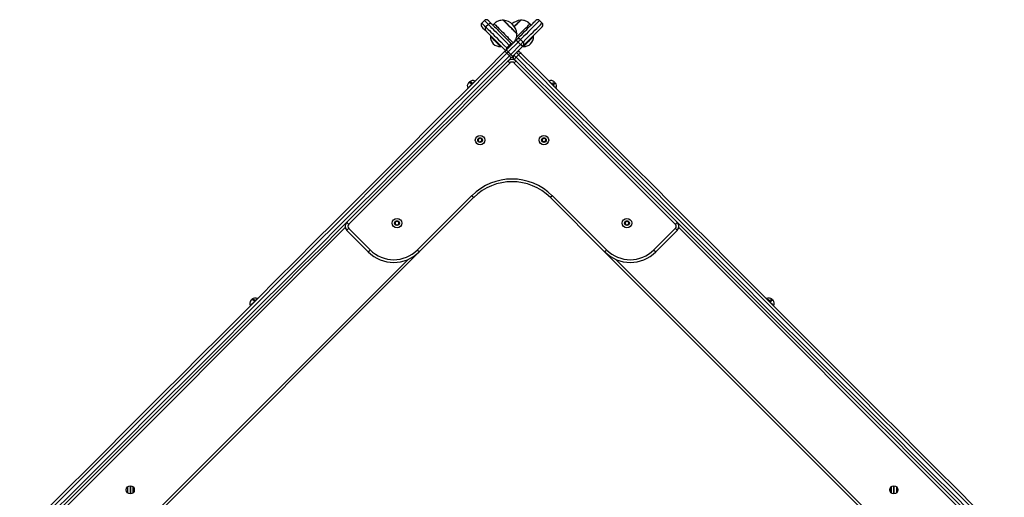
# Model space of a CAD drawing. Units: millimetres. Extents: x 548 to 11315, y 290 to 10547.
# Drawn here: x 1973 to 3063, y 10019 to 10547 of the extents above; entities that cross this region are included whole.
import ezdxf

# ---------------------------------------------------------------- set-up
doc = ezdxf.new("R2010")
doc.units = ezdxf.units.MM
doc.header["$LTSCALE"] = 50

msp = doc.modelspace()

# ---------------------------------------------------------------- linework, layer by layer
at = {"color": 7, "linetype": 'Continuous', "lineweight": 25}
for p, q in [((2487.6, 10546.6), (2484.8, 10543.7)), ((2484.8, 10543.7), (2487.6, 10546.6)), ((2492, 10542.2), (2489.2, 10539.4)), ((2498.4, 10542.9), (2496.9, 10541.5)), ((2508.6, 10546.8), (2508.6, 10546.8)), ((2527.7, 10546.8), (2527.7, 10546.8)), ((2539.4, 10541.5), (2538, 10542.9)), ((2551.5, 10543.7), (2548.7, 10546.6)), ((2494.5, 10529.1), (2494.4, 10529)), ((2495.1, 10529.2), (2494.6, 10529.2)), ((2523.5, 10531.9), (2523.5, 10531.9)), ((2541.7, 10529.2), (2541.2, 10529.2)), ((2541.9, 10529), (2541.8, 10529.1)), ((2505.7, 10517.7), (2505.8, 10517.8)), ((2505.9, 10518), (2505.9, 10518.4)), ((2511.9, 10514), (2522.7, 10524.8)), ((2512.3, 10516.2), (2515.2, 10519)), ((2524.8, 10522.7), (2514, 10511.9)), ((2516.8, 10509), (2527.7, 10519.9)), ((2529.8, 10517.8), (2523.1, 10511.1)), ((2527.7, 10519.9), (2524.8, 10522.7)), ((2527.6, 10525.5), (2530.5, 10522.7)), ((2530.5, 10518.4), (2530.5, 10518)), ((2530.5, 10517.8), (2530.6, 10517.7)), ((2515.3, 10507.5), (2512.4, 10510.3)), ((2514, 10511.9), (2516.8, 10509)), ((2520.3, 10508.3), (2518.9, 10506.9)), ((2520.3, 10508.3), (2523.1, 10511.1)), ((2525.5, 10508.7), (2522.7, 10505.8)), ((2515.8, 10499.5), (2337.4, 10321.1)), ((2698.9, 10321.1), (2520.5, 10499.5)), ((2480.7, 10415.1), (2482.5, 10416.5)), ((2481, 10412.8), (2480.7, 10415.1)), ((2483.1, 10411.9), (2481, 10412.8)), ((2482.5, 10416.5), (2484.6, 10415.6)), ((2484.9, 10413.3), (2483.1, 10411.9)), ((2484.6, 10415.6), (2484.9, 10413.3)), ((2551.2, 10413.9), (2552.1, 10416)), ((2552.6, 10412.1), (2551.2, 10413.9)), ((2552.1, 10416), (2554.4, 10416.3)), ((2554.9, 10412.4), (2552.6, 10412.1)), ((2554.4, 10416.3), (2555.8, 10414.5)), ((2555.8, 10414.5), (2554.9, 10412.4)), ((2413.5, 10292.6), (2473.6, 10352.7)), ((2562.7, 10352.7), (2622.8, 10292.6)), ((2475.7, 10350.6), (2415.6, 10290.5)), ((2620.7, 10290.5), (2560.6, 10350.6)), ((2388.6, 10321.9), (2389.4, 10324.1)), ((2390.1, 10320.1), (2388.6, 10321.9)), ((2389.4, 10324.1), (2391.7, 10324.5)), ((2392.4, 10320.5), (2390.1, 10320.1)), ((2391.7, 10324.5), (2393.2, 10322.7)), ((2393.2, 10322.7), (2392.4, 10320.5)), ((2643.1, 10322.2), (2644.2, 10324.2)), ((2644.3, 10320.2), (2643.1, 10322.2)), ((2644.2, 10324.2), (2646.5, 10324.3)), ((2646.7, 10320.3), (2644.3, 10320.2)), ((2646.5, 10324.3), (2647.7, 10322.4)), ((2647.7, 10322.4), (2646.7, 10320.3)), ((2359.1, 10290.5), (2335.3, 10314.3)), ((2337.4, 10316.4), (2361.2, 10292.6)), ((2675.1, 10292.6), (2698.9, 10316.4)), ((2701, 10314.3), (2677.3, 10290.5)), ((2415.6, 10290.5), (2057.5, 9932.3)), ((2978.8, 9932.3), (2620.7, 10290.5))]:
    msp.add_line(p, q, dxfattribs=at)
at = {"color": 8, "linetype": 'Continuous', "lineweight": 25}
for p, q in [((2484.8, 10543.7), (2484.8, 10543.7)), ((2487.6, 10546.6), (2487.6, 10546.6)), ((2333.6, 10317.3), (1973.3, 9957.1)), ((3063, 9957.1), (2702.7, 10317.3)), ((2055.4, 9934.4), (2402.8, 10281.8)), ((2633.6, 10281.8), (2981, 9934.4)), ((2092.5, 10030.3), (2092.5, 10023.8)), ((2092.8, 10030.6), (2092.8, 10023.6)), ((2095.5, 10031.6), (2095.5, 10022.6)), ((2096, 10031.6), (2096, 10022.6)), ((2098.6, 10030.5), (2098.6, 10023.7)), ((2098.9, 10030.2), (2098.9, 10024)), ((2937.4, 10030.2), (2937.4, 10024)), ((2937.7, 10030.5), (2937.7, 10023.7)), ((2940.3, 10031.6), (2940.3, 10022.6)), ((2940.8, 10031.6), (2940.8, 10022.6)), ((2943.5, 10030.6), (2943.5, 10023.6)), ((2943.8, 10030.3), (2943.8, 10023.8))]:
    msp.add_line(p, q, dxfattribs=at)
at = {"color": 8, "linetype": 'Continuous', "lineweight": 25, "flags": 128}
for points in [[(2484.8, 10543.7), (2484.9, 10543.6), (2485.3, 10543.2), (2485.9, 10542.6), (2486.8, 10541.7), (2487.9, 10540.6), (2489.2, 10539.4)], [(2492, 10542.2), (2490.7, 10543.5), (2489.6, 10544.6), (2488.8, 10545.4), (2488.1, 10546.1), (2487.8, 10546.4), (2487.6, 10546.6)], [(2489.2, 10539.4), (2489.2, 10539.3), (2489.5, 10539.1), (2490, 10538.5), (2490.8, 10537.8), (2491.8, 10536.7), (2493.1, 10535.4), (2494.7, 10533.8), (2496.5, 10532), (2498.6, 10530), (2500.9, 10527.7), (2503.4, 10525.1), (2506.2, 10522.4), (2509.1, 10519.4), (2512.3, 10516.2)], [(2515.2, 10519), (2512, 10522.2), (2509, 10525.2), (2506.2, 10528), (2503.7, 10530.5), (2501.4, 10532.8), (2499.3, 10534.9), (2497.5, 10536.7), (2496, 10538.2), (2494.7, 10539.5), (2493.6, 10540.6), (2492.8, 10541.4), (2492.3, 10541.9), (2492, 10542.2), (2492, 10542.2)], [(2548.7, 10546.6), (2548.6, 10546.5), (2548.2, 10546.1), (2547.6, 10545.5), (2546.8, 10544.7), (2545.7, 10543.5), (2544.3, 10542.2), (2542.7, 10540.6), (2540.8, 10538.7), (2538.7, 10536.6), (2536.3, 10534.2), (2533.7, 10531.5), (2530.8, 10528.7), (2527.6, 10525.5)], [(2530.5, 10522.7), (2533.6, 10525.8), (2536.5, 10528.7), (2539.1, 10531.3), (2541.5, 10533.7), (2543.6, 10535.9), (2545.5, 10537.7), (2547.1, 10539.3), (2548.5, 10540.7), (2549.6, 10541.8), (2550.5, 10542.7), (2551.1, 10543.3), (2551.4, 10543.6), (2551.5, 10543.7)], [(2505.6, 10517.7), (2505.6, 10517.7), (2505.4, 10517.8), (2505, 10518.2), (2504.3, 10518.9), (2503.5, 10519.8), (2502.4, 10520.8), (2501.3, 10521.9), (2500.1, 10523.1), (2498.9, 10524.3), (2497.7, 10525.5), (2496.7, 10526.6), (2495.8, 10527.5), (2495.1, 10528.2), (2494.6, 10528.6), (2494.3, 10528.9), (2494.3, 10528.9)], [(2494.4, 10529), (2494.4, 10529), (2494.6, 10528.8), (2495.1, 10528.3), (2495.8, 10527.6), (2496.7, 10526.7), (2497.8, 10525.6), (2499, 10524.4), (2500.2, 10523.2), (2501.4, 10522), (2502.6, 10520.9), (2503.6, 10519.8), (2504.4, 10519), (2505.1, 10518.3), (2505.5, 10517.9), (2505.7, 10517.7), (2505.7, 10517.7)], [(2505.8, 10517.8), (2505.8, 10517.8), (2505.6, 10518), (2505.2, 10518.4), (2504.5, 10519.1), (2503.7, 10519.9), (2502.7, 10521), (2501.5, 10522.1), (2500.3, 10523.3), (2499.1, 10524.5), (2497.9, 10525.7), (2496.8, 10526.8), (2495.9, 10527.7), (2495.2, 10528.4), (2494.7, 10528.9), (2494.5, 10529.1), (2494.5, 10529.1)], [(2494.6, 10529.2), (2494.6, 10529.2), (2494.9, 10528.9), (2495.4, 10528.5), (2496.1, 10527.7), (2497, 10526.8), (2498, 10525.8), (2499.2, 10524.6), (2500.4, 10523.4), (2501.6, 10522.2), (2502.7, 10521.1), (2503.8, 10520), (2504.6, 10519.2), (2505.3, 10518.5), (2505.7, 10518.1), (2505.9, 10518), (2505.9, 10518)], [(2530.5, 10518), (2530.5, 10518), (2530.6, 10518.1), (2531.1, 10518.6), (2531.7, 10519.2), (2532.6, 10520.1), (2533.7, 10521.1), (2534.8, 10522.3), (2536, 10523.5), (2537.2, 10524.7), (2538.4, 10525.9), (2539.4, 10526.9), (2540.3, 10527.8), (2541, 10528.5), (2541.5, 10529), (2541.7, 10529.2), (2541.7, 10529.2)], [(2541.8, 10529.1), (2541.8, 10529.1), (2541.6, 10528.9), (2541.1, 10528.4), (2540.4, 10527.7), (2539.5, 10526.8), (2538.5, 10525.8), (2537.3, 10524.6), (2536.1, 10523.4), (2534.9, 10522.2), (2533.7, 10521), (2532.7, 10520), (2531.8, 10519.1), (2531.1, 10518.4), (2530.7, 10518), (2530.5, 10517.8), (2530.5, 10517.8)], [(2530.6, 10517.7), (2530.6, 10517.7), (2530.8, 10517.9), (2531.2, 10518.3), (2531.9, 10519), (2532.8, 10519.9), (2533.8, 10520.9), (2535, 10522.1), (2536.2, 10523.3), (2537.4, 10524.5), (2538.6, 10525.7), (2539.6, 10526.7), (2540.5, 10527.6), (2541.2, 10528.3), (2541.7, 10528.8), (2541.9, 10529), (2541.9, 10529)], [(2542, 10528.9), (2542, 10528.9), (2541.8, 10528.7), (2541.3, 10528.2), (2540.6, 10527.5), (2539.7, 10526.6), (2538.7, 10525.6), (2537.5, 10524.4), (2536.3, 10523.2), (2535.1, 10522), (2533.9, 10520.9), (2532.9, 10519.8), (2532, 10518.9), (2531.4, 10518.3), (2530.9, 10517.8), (2530.8, 10517.7), (2530.8, 10517.7)], [(2512.3, 10516.2), (2512.6, 10516), (2512.8, 10515.7), (2513.1, 10515.5), (2513.2, 10515.3)], [(2516, 10518.2), (2515.9, 10518.3), (2515.6, 10518.6), (2515.4, 10518.8), (2515.2, 10519)], [(2469.1, 10471.4), (2469.2, 10471.5), (2469.5, 10471.8), (2470, 10472.3), (2470.7, 10473.1), (2471.6, 10473.9), (2472.6, 10474.9), (2473.6, 10475.9), (2474.6, 10476.9), (2475.5, 10477.8), (2476.2, 10478.5), (2476.8, 10479.1), (2477.1, 10479.4), (2477.2, 10479.5)], [(2559.1, 10479.5), (2559.2, 10479.4), (2559.5, 10479.1), (2560.1, 10478.6), (2560.8, 10477.8), (2561.7, 10477), (2562.6, 10476), (2563.7, 10475), (2564.6, 10474), (2565.5, 10473.1), (2566.3, 10472.4), (2566.8, 10471.8), (2567.1, 10471.5), (2567.2, 10471.4)], [(2228.4, 10230.7), (2228.4, 10230.7), (2228.6, 10230.9), (2229.1, 10231.4), (2229.7, 10232), (2230.6, 10232.9), (2231.5, 10233.8), (2232.5, 10234.8), (2233.5, 10235.8), (2234.4, 10236.8), (2235.2, 10237.5), (2235.9, 10238.2), (2236.3, 10238.6), (2236.4, 10238.7), (2236.4, 10238.7)], [(2799.9, 10238.7), (2799.9, 10238.7), (2800.1, 10238.6), (2800.5, 10238.2), (2801.1, 10237.6), (2801.9, 10236.8), (2802.8, 10235.8), (2803.8, 10234.8), (2804.8, 10233.8), (2805.7, 10232.9), (2806.6, 10232), (2807.3, 10231.4), (2807.7, 10230.9), (2807.9, 10230.7), (2808, 10230.7)]]:
    msp.add_lwpolyline(points, dxfattribs=at)
at = {"color": 7, "linetype": 'Continuous', "lineweight": 25, "flags": 128}
for points in [[(2489.2, 10535.1), (2487.9, 10536.4), (2486.8, 10537.5), (2485.9, 10538.3), (2485.3, 10539), (2484.9, 10539.4), (2484.8, 10539.5)], [(2491.9, 10546.6), (2492, 10546.4), (2492.4, 10546), (2493, 10545.4), (2493.9, 10544.5), (2495, 10543.4), (2496.2, 10542.2)], [(2496.2, 10542.2), (2496.3, 10542.2), (2496.5, 10541.9), (2497, 10541.4), (2497.8, 10540.6), (2498.8, 10539.6), (2500.1, 10538.3), (2501.7, 10536.8), (2503.4, 10535), (2505.5, 10533), (2507.7, 10530.7), (2510.2, 10528.2), (2512.9, 10525.5), (2515.8, 10522.6), (2518.2, 10520.3)], [(2498.4, 10542.9), (2498.4, 10542.8), (2498.8, 10542.5), (2499.3, 10542), (2500.1, 10541.2), (2501.1, 10540.2), (2502.3, 10539), (2503.6, 10537.7), (2505.1, 10536.2), (2506.6, 10534.7), (2508.2, 10533.1), (2509.8, 10531.4), (2511.4, 10529.8), (2513, 10528.3), (2514.4, 10526.8), (2515.8, 10525.5), (2516.9, 10524.3), (2517.9, 10523.4), (2518.7, 10522.6), (2519.2, 10522.1), (2519.5, 10521.8), (2519.6, 10521.7)], [(2508.6, 10546.8), (2508.7, 10546.7), (2509, 10546.4), (2509.6, 10545.8), (2510.3, 10545.1), (2511.3, 10544.1), (2512.5, 10543), (2513.7, 10541.7), (2515, 10540.4), (2516.4, 10539), (2517.8, 10537.6), (2519.1, 10536.3), (2520.3, 10535.2), (2521.3, 10534.1), (2522.2, 10533.2)], [(2508.6, 10546.8), (2508.7, 10546.7), (2509.1, 10546.3), (2509.7, 10545.7), (2510.5, 10544.9), (2511.6, 10543.8), (2512.7, 10542.7), (2514, 10541.4), (2515.3, 10540.1), (2516.7, 10538.7), (2518.1, 10537.3), (2519.3, 10536.1), (2520.5, 10534.9), (2521.5, 10533.9), (2522.3, 10533.1), (2523, 10532.4), (2523.3, 10532.1), (2523.5, 10531.9)], [(2520.8, 10539.9), (2521.2, 10540.3), (2522.5, 10541.6), (2523.8, 10542.9), (2524.9, 10544), (2525.9, 10545), (2526.7, 10545.8), (2527.3, 10546.4), (2527.6, 10546.7), (2527.7, 10546.8)], [(2520.8, 10539.9), (2520.9, 10540), (2522.2, 10541.3), (2523.5, 10542.6), (2524.7, 10543.8), (2525.7, 10544.8), (2526.5, 10545.6)], [(2523.1, 10528), (2523.7, 10528.7), (2525.3, 10530.2), (2526.9, 10531.8), (2528.5, 10533.5), (2530.1, 10535.1), (2531.6, 10536.6), (2533.1, 10538), (2534.4, 10539.3), (2535.5, 10540.4), (2536.4, 10541.4), (2537.2, 10542.1), (2537.7, 10542.6), (2537.9, 10542.9), (2538, 10542.9)], [(2523.4, 10525.5), (2526.5, 10528.7), (2529.4, 10531.6), (2532.1, 10534.2), (2534.4, 10536.6), (2536.6, 10538.7), (2538.4, 10540.6), (2540.1, 10542.2), (2541.4, 10543.5), (2542.5, 10544.7), (2543.4, 10545.5), (2544, 10546.1), (2544.3, 10546.5), (2544.4, 10546.6)], [(2526.5, 10545.6), (2527.2, 10546.3), (2527.5, 10546.7), (2527.7, 10546.8), (2527.7, 10546.8)], [(2551.5, 10539.5), (2551.4, 10539.4), (2551.1, 10539), (2550.5, 10538.4), (2549.6, 10537.6), (2548.5, 10536.5), (2547.1, 10535.1), (2545.5, 10533.5), (2543.6, 10531.6), (2541.5, 10529.5), (2539.1, 10527.1), (2536.5, 10524.5), (2533.6, 10521.6), (2530.5, 10518.5)], [(2511.1, 10513.2), (2508.8, 10515.5), (2505.8, 10518.5), (2503.1, 10521.2), (2500.6, 10523.7), (2498.4, 10525.9), (2496.4, 10527.9), (2494.6, 10529.7), (2493.1, 10531.2), (2491.8, 10532.5), (2490.7, 10533.5), (2490, 10534.3), (2489.5, 10534.8), (2489.2, 10535.1), (2489.2, 10535.1)], [(2522.2, 10533.2), (2522.8, 10532.6), (2523.3, 10532.1), (2523.5, 10532), (2523.5, 10531.9)], [(2522.7, 10524.8), (2522.8, 10525), (2523, 10525.1), (2523.1, 10525.2), (2523.2, 10525.3), (2523.3, 10525.4), (2523.3, 10525.5), (2523.4, 10525.5), (2523.4, 10525.5)], [(2522.7, 10524.8), (2522.7, 10524.8), (2522.9, 10524.7), (2523.1, 10524.5), (2523.3, 10524.2), (2523.7, 10523.9), (2524, 10523.5), (2524.4, 10523.1), (2524.8, 10522.7)], [(2527.6, 10525.5), (2527.5, 10525.4), (2527.3, 10525.2), (2527.1, 10524.9), (2526.7, 10524.6), (2526.3, 10524.2), (2525.8, 10523.7), (2525.3, 10523.2), (2524.8, 10522.7)], [(2527.7, 10519.9), (2528.2, 10520.4), (2528.7, 10520.9), (2529.1, 10521.3), (2529.5, 10521.8), (2529.9, 10522.1), (2530.2, 10522.4), (2530.4, 10522.6), (2530.5, 10522.7)], [(2527.7, 10519.9), (2528.1, 10519.5), (2528.5, 10519.1), (2528.8, 10518.7), (2529.2, 10518.4), (2529.4, 10518.1), (2529.6, 10517.9), (2529.7, 10517.8), (2529.8, 10517.8)], [(2530.5, 10518.5), (2530.5, 10518.4), (2530.4, 10518.4), (2530.3, 10518.3), (2530.2, 10518.2), (2530.1, 10518.1), (2530, 10518), (2529.9, 10517.9), (2529.8, 10517.8)], [(2005.7, 10007.9), (2026.6, 10028.8), (2047.6, 10049.7), (2068.5, 10070.6), (2089.5, 10091.6), (2110.5, 10112.6), (2131.5, 10133.7), (2152.6, 10154.7), (2173.6, 10175.8), (2194.7, 10196.8), (2215.8, 10217.9), (2236.9, 10239), (2257.9, 10260.1), (2279, 10281.1), (2300.1, 10302.2), (2321.2, 10323.3), (2342.2, 10344.4), (2363.3, 10365.4), (2384.3, 10386.4), (2405.3, 10407.4), (2426.3, 10428.4), (2447.3, 10449.4), (2468.2, 10470.3), (2489.1, 10491.2), (2510, 10512.1)], [(2512.4, 10510.3), (2491.5, 10489.4), (2470.6, 10468.5), (2449.6, 10447.5), (2428.6, 10426.5), (2407.6, 10405.5), (2386.6, 10384.5), (2365.5, 10363.4), (2344.5, 10342.3), (2323.4, 10321.3), (2302.3, 10300.2), (2281.2, 10279.1), (2260.1, 10257.9), (2239, 10236.8), (2217.9, 10215.7), (2196.8, 10194.6), (2175.7, 10173.5), (2154.6, 10152.5), (2133.5, 10131.4), (2112.5, 10110.3), (2091.4, 10089.3), (2070.4, 10068.3), (2049.4, 10047.3), (2028.5, 10026.4), (2007.6, 10005.5)], [(2010.4, 10002.6), (2031.3, 10023.5), (2052.3, 10044.5), (2073.3, 10065.5), (2094.3, 10086.5), (2115.3, 10107.5), (2136.3, 10128.6), (2157.4, 10149.6), (2178.5, 10170.7), (2199.6, 10191.8), (2220.7, 10212.9), (2241.8, 10234), (2262.9, 10255.1), (2284, 10276.2), (2305.1, 10297.3), (2326.2, 10318.4), (2347.3, 10339.5), (2368.4, 10360.6), (2389.4, 10381.6), (2410.5, 10402.7), (2431.5, 10423.7), (2452.5, 10444.7), (2473.4, 10465.7), (2494.4, 10486.6), (2515.3, 10507.5)], [(2517.1, 10505.1), (2496.2, 10484.2), (2475.3, 10463.3), (2454.4, 10442.3), (2433.4, 10421.4), (2412.4, 10400.4), (2391.4, 10379.4), (2370.4, 10358.3), (2349.3, 10337.3), (2328.2, 10316.2), (2307.2, 10295.1), (2286.1, 10274.1), (2265, 10253), (2243.9, 10231.9), (2222.8, 10210.8), (2201.8, 10189.8), (2180.7, 10168.7), (2159.7, 10147.6), (2138.6, 10126.6), (2117.6, 10105.6), (2096.6, 10084.6), (2075.6, 10063.6), (2054.6, 10042.6), (2033.7, 10021.7), (2012.8, 10000.8)], [(2510, 10512.1), (2510.2, 10512.4), (2510.5, 10512.6), (2510.7, 10512.8), (2510.9, 10513.1), (2511.2, 10513.3), (2511.4, 10513.5), (2511.6, 10513.8), (2511.9, 10514)], [(2511.9, 10514), (2511.9, 10513.9), (2512, 10513.8), (2512.2, 10513.6), (2512.5, 10513.4), (2512.8, 10513), (2513.2, 10512.7), (2513.6, 10512.3), (2514, 10511.9)], [(2514, 10511.9), (2513.8, 10511.7), (2513.6, 10511.5), (2513.4, 10511.3), (2513.2, 10511.1), (2513, 10510.9), (2512.8, 10510.7), (2512.6, 10510.5), (2512.4, 10510.3)], [(2515.3, 10507.5), (2515.5, 10507.7), (2515.7, 10507.9), (2515.8, 10508.1), (2516, 10508.3), (2516.2, 10508.5), (2516.4, 10508.6), (2516.6, 10508.8), (2516.8, 10509)], [(2516.8, 10509), (2517.2, 10508.6), (2517.6, 10508.2), (2518, 10507.9), (2518.3, 10507.5), (2518.6, 10507.3), (2518.8, 10507.1), (2518.9, 10507), (2518.9, 10506.9)], [(2518.9, 10506.9), (2518.7, 10506.7), (2518.5, 10506.4), (2518.2, 10506.2), (2518, 10506), (2517.8, 10505.7), (2517.5, 10505.5), (2517.3, 10505.3), (2517.1, 10505.1)], [(2520.3, 10504), (2520.2, 10504.1), (2520, 10504.3), (2519.6, 10504.7), (2519, 10505.3), (2518.4, 10505.9), (2518.2, 10506.1)], [(2520.3, 10508.3), (2520.3, 10508.2), (2520.5, 10508.1), (2520.7, 10507.9), (2521, 10507.6), (2521.3, 10507.2), (2521.7, 10506.8), (2522.2, 10506.3), (2522.7, 10505.8)], [(2522.7, 10505.8), (2543.5, 10485), (2564.4, 10464.1), (2585.3, 10443.2), (2606.2, 10422.3), (2627.2, 10401.3), (2648.2, 10380.4), (2669.2, 10359.4), (2690.2, 10338.3), (2711.2, 10317.3), (2732.3, 10296.3), (2753.3, 10275.2), (2774.3, 10254.2), (2795.4, 10233.1), (2816.4, 10212.1), (2837.5, 10191.1), (2858.5, 10170), (2879.5, 10149), (2900.5, 10128), (2921.5, 10107), (2942.5, 10086.1), (2963.4, 10065.1), (2984.3, 10044.2), (3005.2, 10023.3), (3026.1, 10002.4)], [(2525.5, 10508.7), (2525, 10509.2), (2524.6, 10509.6), (2524.2, 10510), (2523.8, 10510.4), (2523.5, 10510.7), (2523.3, 10510.9), (2523.2, 10511), (2523.1, 10511.1)], [(2525.2, 10513.2), (2525.5, 10513), (2526.1, 10512.3), (2526.6, 10511.8), (2527, 10511.4), (2527.3, 10511.2), (2527.3, 10511.1)], [(3028.9, 10005.3), (3008.1, 10026.1), (2987.2, 10047), (2966.3, 10067.9), (2945.3, 10088.9), (2924.3, 10109.8), (2903.4, 10130.8), (2882.3, 10151.8), (2861.3, 10172.9), (2840.3, 10193.9), (2819.3, 10214.9), (2798.2, 10236), (2777.2, 10257), (2756.1, 10278.1), (2735.1, 10299.1), (2714, 10320.1), (2693, 10341.2), (2672, 10362.2), (2651, 10383.2), (2630, 10404.2), (2609.1, 10425.1), (2588.1, 10446), (2567.2, 10467), (2546.4, 10487.8), (2525.5, 10508.7)], [(2527.3, 10511.1), (2527.4, 10511.1), (2527.4, 10511), (2527.4, 10511), (2527.5, 10510.9), (2527.6, 10510.8), (2527.7, 10510.7), (2527.8, 10510.6), (2528, 10510.5)], [(2528, 10510.5), (2548.8, 10489.7), (2569.6, 10468.8), (2590.5, 10447.9), (2611.4, 10427), (2632.3, 10406.1), (2653.3, 10385.1), (2674.3, 10364.2), (2695.2, 10343.2), (2716.2, 10322.2), (2737.3, 10301.2), (2758.3, 10280.2), (2779.3, 10259.1), (2800.3, 10238.1), (2821.3, 10217.1), (2842.3, 10196.1), (2863.4, 10175.1), (2884.3, 10154.1), (2905.3, 10133.1), (2926.3, 10112.1), (2947.2, 10091.2), (2968.2, 10070.3), (2989, 10049.4), (3009.9, 10028.5), (3030.7, 10007.7)], [(2513.7, 10501.6), (2513.7, 10501.6), (2513.8, 10501.5), (2514, 10501.3), (2514.3, 10501), (2514.6, 10500.7), (2515, 10500.3), (2515.4, 10499.9), (2515.8, 10499.5)], [(2520.9, 10503.4), (2520.8, 10503.5), (2520.6, 10503.6), (2520.5, 10503.7), (2520.4, 10503.8), (2520.4, 10503.9), (2520.3, 10504), (2520.3, 10504), (2520.3, 10504)], [(2522.6, 10501.6), (2522.6, 10501.6), (2522.5, 10501.5), (2522.3, 10501.3), (2522, 10501), (2521.7, 10500.7), (2521.3, 10500.3), (2520.9, 10499.9), (2520.5, 10499.5)], [(3023.7, 10000.6), (3002.8, 10021.4), (2982, 10042.3), (2961.1, 10063.2), (2940.2, 10084.1), (2919.2, 10105.1), (2898.3, 10126), (2877.3, 10147), (2856.3, 10168), (2835.3, 10189), (2814.3, 10210), (2793.2, 10231), (2772.2, 10252.1), (2751.2, 10273.1), (2730.2, 10294.1), (2709.2, 10315.1), (2688.2, 10336.1), (2667.2, 10357.1), (2646.2, 10378.1), (2625.3, 10399), (2604.3, 10420), (2583.4, 10440.9), (2562.5, 10461.7), (2541.7, 10482.6), (2520.9, 10503.4)], [(2472.9, 10476.4), (2471.9, 10477.1), (2471, 10477.6), (2470.3, 10477.8), (2469.9, 10477.7), (2469.9, 10477.6)], [(2471.1, 10477.6), (2471, 10477.6), (2470.9, 10478.3), (2471, 10478.7), (2471.4, 10478.8), (2472, 10478.6), (2472.9, 10478.2), (2473.9, 10477.5)], [(2473.9, 10477.5), (2473.8, 10477.3), (2473.7, 10477.2), (2473.5, 10477.1), (2473.4, 10477), (2473.3, 10476.8), (2473.2, 10476.7), (2473, 10476.6), (2472.9, 10476.4)], [(2563.2, 10476.6), (2564.1, 10477.5), (2564.8, 10478.1), (2565.2, 10478.6), (2565.3, 10478.7)], [(2564.3, 10475.6), (2564.2, 10475.7), (2564, 10475.8), (2563.9, 10475.9), (2563.8, 10476.1), (2563.6, 10476.2), (2563.5, 10476.3), (2563.4, 10476.5), (2563.2, 10476.6)], [(2566.4, 10477.6), (2566.2, 10477.5), (2565.8, 10477.1), (2565.2, 10476.4), (2564.3, 10475.6)], [(2473.6, 10352.7), (2474, 10352.3), (2474.4, 10351.9), (2474.8, 10351.5), (2475.1, 10351.2), (2475.4, 10350.9), (2475.6, 10350.7), (2475.7, 10350.6), (2475.7, 10350.6)], [(2562.7, 10352.7), (2562.3, 10352.3), (2561.9, 10351.9), (2561.5, 10351.5), (2561.2, 10351.2), (2560.9, 10350.9), (2560.7, 10350.7), (2560.6, 10350.6), (2560.6, 10350.6)], [(2335.3, 10323.2), (2335.3, 10323.2), (2335.4, 10323.1), (2335.6, 10322.9), (2335.9, 10322.6), (2336.2, 10322.3), (2336.6, 10321.9), (2337, 10321.5), (2337.4, 10321.1)], [(2701, 10323.2), (2701, 10323.2), (2700.9, 10323.1), (2700.7, 10322.9), (2700.4, 10322.6), (2700.1, 10322.3), (2699.7, 10321.9), (2699.3, 10321.5), (2698.9, 10321.1)], [(2335.3, 10314.3), (2335.3, 10314.3), (2335.4, 10314.4), (2335.6, 10314.6), (2335.9, 10314.9), (2336.2, 10315.2), (2336.6, 10315.6), (2337, 10316), (2337.4, 10316.4)], [(2698.9, 10316.4), (2699.3, 10316), (2699.7, 10315.6), (2700.1, 10315.2), (2700.4, 10314.9), (2700.7, 10314.6), (2700.9, 10314.4), (2701, 10314.3), (2701, 10314.3)], [(2359.1, 10290.5), (2359.1, 10290.5), (2359.2, 10290.6), (2359.4, 10290.8), (2359.7, 10291.1), (2360, 10291.4), (2360.4, 10291.8), (2360.8, 10292.2), (2361.2, 10292.6)], [(2413.5, 10292.6), (2413.9, 10292.2), (2414.3, 10291.8), (2414.7, 10291.4), (2415, 10291.1), (2415.3, 10290.8), (2415.5, 10290.6), (2415.6, 10290.5), (2415.6, 10290.5)], [(2622.8, 10292.6), (2622.4, 10292.2), (2622, 10291.8), (2621.6, 10291.4), (2621.3, 10291.1), (2621, 10290.8), (2620.8, 10290.6), (2620.7, 10290.5), (2620.7, 10290.5)], [(2675.1, 10292.6), (2675.5, 10292.2), (2675.9, 10291.8), (2676.3, 10291.4), (2676.6, 10291.1), (2676.9, 10290.8), (2677.1, 10290.6), (2677.2, 10290.5), (2677.3, 10290.5)], [(2232.8, 10236.3), (2231.6, 10236.9), (2230.6, 10237.2), (2229.8, 10237.2), (2229.2, 10236.9), (2229.1, 10236.8)], [(2229.9, 10237.2), (2229.9, 10237.3), (2230.2, 10237.9), (2230.8, 10238.2), (2231.6, 10238.2), (2232.6, 10237.9), (2233.7, 10237.3)], [(2233.7, 10237.3), (2233.6, 10237.1), (2233.5, 10237), (2233.4, 10236.9), (2233.3, 10236.8), (2233.1, 10236.7), (2233, 10236.5), (2232.9, 10236.4), (2232.8, 10236.3)], [(2803.4, 10236.4), (2804.4, 10237.2), (2805.2, 10237.7), (2805.8, 10238), (2806.1, 10237.9), (2806.1, 10237.6), (2805.9, 10237), (2805.4, 10236.2), (2805.1, 10235.9)], [(2804.5, 10235.4), (2804.3, 10235.5), (2804.2, 10235.6), (2804.1, 10235.8), (2803.9, 10235.9), (2803.8, 10236), (2803.7, 10236.2), (2803.6, 10236.3), (2803.4, 10236.4)], [(2807.2, 10236.9), (2807.1, 10236.9), (2806.8, 10236.9), (2806.3, 10236.7), (2805.4, 10236.1), (2804.5, 10235.4)]]:
    msp.add_lwpolyline(points, dxfattribs=at)
at = {"color": 7, "linetype": 'Continuous', "lineweight": 25}
for centre, radius in [((2482.8, 10414.2), 5.25), ((2553.5, 10414.2), 5.25), ((2482.8, 10414.2), 2.63), ((2553.5, 10414.2), 2.62), ((2390.9, 10322.3), 5.25), ((2390.9, 10322.3), 2.63), ((2645.4, 10322.3), 5.25), ((2645.4, 10322.3), 2.62), ((2095.7, 10027.1), 4.5), ((2940.7, 10027.1), 4.5)]:
    msp.add_circle(centre, radius, dxfattribs=at)
for centre, radius, start, end in [((2486.9, 10541.6), 3, 135, 225), ((2486.9, 10541.6), 3, 135.0012, 224.9988), ((2489.7, 10544.4), 3, 45, 135), ((2489.7, 10544.4), 3, 45.0078, 134.9922), ((2491.3, 10537.2), 3, 135, 225), ((2494.1, 10540.1), 3, 45, 135), ((2507.7, 10531), 15.8, 3.2911, 86.7089), ((2528.6, 10531), 15.8, 93.2911, 131.4413), ((2546.6, 10544.4), 3, 45, 135), ((2549.4, 10541.6), 3, 315, 45), ((2494.5, 10528.9), 0.2, 135, 178.1589), ((2505.2, 10528.5), 10.9, 178.1589, 271.8411), ((2494.6, 10529), 0.2, 90, 135), ((2525.5, 10523.4), 2.99, 44.8098, 134.809), ((2531.1, 10528.5), 10.9, 268.1589, 1.8411), ((2541.7, 10529), 0.2, 45, 90), ((2541.8, 10528.9), 0.2, 1.8411, 45), ((2505.6, 10517.9), 0.2, 271.8411, 315), ((2505.7, 10518), 0.2, 315, 360), ((2528.4, 10520.6), 2.99, 315.1921, 45.1883), ((2530.7, 10518), 0.2, 180, 225), ((2530.8, 10517.9), 0.2, 225, 268.1589), ((2508.1, 10507), 5.5, 37.3323, 69.3224), ((2511.9, 10503.1), 5.5, 20.6801, 52.6659), ((2522.4, 10506.1), 3, 135, 225), ((2526.1, 10501.4), 5.54, 127.3827, 159.1686), ((2525.2, 10509), 3, 45, 135), ((2529.9, 10505.3), 5.53, 110.8281, 142.6202), ((2518.2, 10497.2), 6.35, 45, 135), ((2518.2, 10497.2), 3.35, 45, 135), ((2474.8, 10473.9), 6.13, 142.2244, 203.2775), ((2474.8, 10473.9), 6.13, 66.7225, 127.7756), ((2477.1, 10479.4), 0.1, 315, 66.7225), ((2561.5, 10473.9), 6.13, 52.0245, 113.2775), ((2559.2, 10479.4), 0.1, 113.2775, 225), ((2561.5, 10473.9), 6.13, 336.7225, 37.9755), ((2469.2, 10471.5), 0.1, 203.2775, 315), ((2567.1, 10471.5), 0.1, 225, 336.7225), ((2482.8, 10414.2), 2, 127.1966, 187.1966), ((2482.8, 10414.2), 2, 187.1966, 247.1966), ((2482.8, 10414.2), 2, 67.1966, 127.1966), ((2482.8, 10414.2), 2, 247.1966, 307.1966), ((2482.8, 10414.2), 2, 7.1966, 67.1966), ((2482.8, 10414.2), 2, 307.1966, 7.1966), ((2553.5, 10414.2), 2, 157.4483, 217.4483), ((2553.5, 10414.2), 2, 97.4483, 157.4483), ((2553.5, 10414.2), 2, 217.4483, 277.4483), ((2553.5, 10414.2), 2, 37.4483, 97.4483), ((2553.5, 10414.2), 2, 277.4483, 337.4483), ((2553.5, 10414.2), 2, 337.4483, 37.4483), ((2518.2, 10308.1), 63, 45, 135), ((2518.2, 10308.1), 60, 45, 135), ((2339.8, 10318.8), 6.35, 135, 225), ((2339.8, 10318.8), 3.35, 135, 225), ((2390.9, 10322.3), 2, 160.0418, 220.0418), ((2390.9, 10322.3), 2, 100.0418, 160.0418), ((2390.9, 10322.3), 2, 220.0418, 280.0418), ((2390.9, 10322.3), 2, 40.0418, 100.0418), ((2390.9, 10322.3), 2, 280.0418, 340.0418), ((2390.9, 10322.3), 2, 340.0418, 40.0418), ((2645.4, 10322.3), 2, 151.9171, 211.9171), ((2645.4, 10322.3), 2, 91.9171, 151.9171), ((2645.4, 10322.3), 2, 211.9171, 271.9171), ((2645.4, 10322.3), 2, 31.9171, 91.9171), ((2645.4, 10322.3), 2, 271.9171, 331.9171), ((2645.4, 10322.3), 2, 331.9171, 31.9171), ((2696.6, 10318.8), 3.35, 315, 45), ((2696.6, 10318.8), 6.35, 315, 45), ((2387.3, 10318.8), 40, 225, 315), ((2387.3, 10318.8), 37, 225, 315), ((2649, 10318.8), 40, 225, 315), ((2649, 10318.8), 37, 225, 315), ((2234, 10233.1), 6.13, 142.6572, 203.2775), ((2234, 10233.1), 6.13, 66.7225, 127.3428), ((2236.4, 10238.6), 0.1, 315, 66.7225), ((2799.9, 10238.6), 0.1, 113.2775, 225), ((2802.3, 10233.1), 6.13, 52.1149, 113.2775), ((2802.3, 10233.1), 6.13, 336.7225, 37.8851), ((2228.5, 10230.7), 0.1, 203.2775, 315), ((2807.9, 10230.7), 0.1, 225, 336.7225)]:
    msp.add_arc(centre, radius, start, end, dxfattribs=at)
at = {"color": 8, "linetype": 'Continuous', "lineweight": 25}
for centre, start, end in [((2514.5, 10513.9), 132.6162, 187.1069), ((2517.5, 10516.9), 82.9133, 137.3634)]:
    msp.add_arc(centre, 3.16, start, end, dxfattribs=at)
at = {"color": 7, "linetype": 'Continuous', "lineweight": 25}
for points, knots in [([(2508.6, 10546.8), (2507.7, 10546.8), (2506, 10546.8), (2503.7, 10546.3), (2501.7, 10545.4), (2499.9, 10544.3), (2498.9, 10543.3), (2498.4, 10542.9)], [0, 0, 0, 0, 0.238994, 0.443189, 0.624607, 0.819841, 1, 1, 1, 1]), ([(2538, 10542.9), (2537.3, 10543.5), (2535.9, 10544.7), (2533.5, 10546), (2530.7, 10546.8), (2528.8, 10546.8), (2527.7, 10546.8)], [0, 0, 0, 0, 0.231922, 0.489903, 0.722363, 1, 1, 1, 1]), ([(2519.6, 10521.7), (2520.1, 10522.4), (2521.3, 10523.8), (2522.7, 10526.2), (2523.5, 10529), (2523.5, 10530.9), (2523.5, 10531.9)], [0, 0, 0, 0, 0.231926, 0.489902, 0.722352, 1, 1, 1, 1])]:
    msp.add_open_spline(points, degree=3, knots=knots, dxfattribs=at)

doc.saveas('drawing.dxf')
